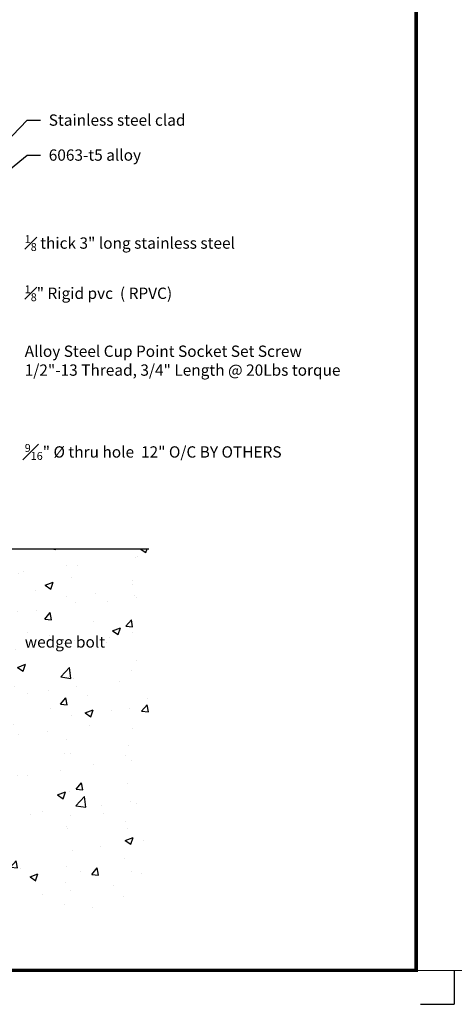
# Model space of a CAD drawing. Units: inches. Extents: x -500 to 210, y -112 to 565.
# Drawn here: x 90 to 95, y 398 to 409 of the extents above; entities that cross this region are included whole.
import ezdxf
from ezdxf.enums import TextEntityAlignment as Align

# ---------------------------------------------------------------- set-up
doc = ezdxf.new("R2010")
doc.units = ezdxf.units.IN
doc.header["$MEASUREMENT"] = 0
doc.linetypes.add('HIDDEN', pattern=[0.375, 0.25, -0.125])
doc.layers.add('3', color=3, linetype='Continuous')
doc.layers.add('TITLE_BLOCK', color=7, linetype='Continuous')
doc.layers.add('glass', color=102, linetype='Continuous', lineweight=20)
doc.layers.add('THICK', color=5, linetype='Continuous', lineweight=120)
doc.layers.add('SHEET', color=40, linetype='Continuous', plot=False)
doc.styles.add('ROMANT', font='romant', dxfattribs={"height": 0.091})
doc.styles.add('SIMPLEX-094', font='simplex.shx', dxfattribs={"height": 0.094})
doc.styles.get("Standard").update_dxf_attribs({"font": 'arial.ttf'})
doc.dimstyles.get("Standard").update_dxf_attribs({"dimtxt": 0.18, "dimasz": 0.18, "dimexe": 0.18, "dimexo": 0.0625, "dimgap": 0.09, "dimtad": 0, "dimtih": 1, "dimtoh": 1, "dimdec": 4, "dimzin": 0, "dimdsep": 46, "dimtxsty": 'Standard', "dimcen": 0.09, "dimadec": 0, "dimazin": 0, "dimtfac": 1, "dimtdec": 4, "dimtofl": 0, "dimtmove": 0, "dimatfit": 3, "dimfxl": 1, "dimtolj": 1, "dimtzin": 0, "dimarcsym": 0})

# ---------------------------------------------------------------- blocks, each defined once
blk = doc.blocks.new('PRL_ARCH_P')
at = {"layer": 'THICK', "const_width": 0.025}
blk.add_lwpolyline([(-3.969, 0), (3.969, 0), (3.969, 10.437), (-3.969, 10.437)], close=True, dxfattribs=at)
for tag, height, style, width, p, p2 in [('PRODUCT', 0.25, 'ROMANT', 1.543709, (-1.169, 9.9803), (1.606, 9.9803)), ('DWG_NO_F', 0.094, 'SIMPLEX-094', 1.745692, (2.4398, 10.1462), (3.776, 10.1462)), ('TYPE1', 0.125, 'ROMANT', 4.688377, (-1.1792, 9.737), (1.6115, 9.737))]:
    blk.add_attdef(tag, text='', height=height, dxfattribs=dict(style=style, width=width)).set_placement(p, p2, align=Align.FIT)
at = {"style": 'SIMPLEX-094'}
blk.add_attdef('DATE', (2.1704, 9.7663), '', height=0.094, dxfattribs=at)
at = {"layer": 'SHEET', "style": 'ROMANT'}
blk.add_attdef('SCALE', (-3.146, 8.9578), '', height=0.094, dxfattribs=at)

msp = doc.modelspace()

# ---------------------------------------------------------------- hatches: boundary and pattern name
at = {"layer": '3'}
h = msp.add_hatch(dxfattribs=at)
h.set_pattern_fill('AR-CONC', color=0, scale=0.125, style=0)
h.set_pattern_definition([(50, (75.61745, 504.6387), (0.896575, -0.07844), [0.09375, -1.03125]), (355, (75.61745, 504.6387), (-0.173439, 0.94024), [0.075, -0.825]), (100.4514, (75.6922, 504.6321), (0.723137, 0.8617994), [0.079675, -0.876428]), (46.1842, (75.6174, 504.8887), (1.334051, -0.206899), [0.140625, -1.546875]), (96.6356, (75.7286, 504.8714), (1.168328, 1.217647), [0.119513, -1.314641]), (351.1842, (75.6174, 504.8887), (1.168327, 1.217648), [0.1125, -1.2375]), (21, (75.74245, 504.8262), (0.746134, -0.5032736), [0.09375, -1.03125]), (326, (75.74245, 504.8262), (0.304144, 0.9064376), [0.075, -0.825]), (71.4514, (75.8046, 504.7842), (1.050278, 0.403163), [0.079675, -0.876428]), (37.5, (75.61745, 504.63868), (0.0151998, 0.4161173), [0, -0.815, 0, -0.8375, 0, -0.828125]), (7.5, (75.61745, 504.6387), (0.328837, 0.4930146), [0, -0.4775, 0, -0.79625, 0, -0.315625]), (327.5, (75.3387, 504.63868), (0.667278, -0.0281936), [0, -0.3125, 0, -0.975, 0, -1.29375]), (317.5, (75.2137, 504.6387), (0.7289827, 0.1251312), [0, -0.40625, 0, -0.6475, 0, -0.91875])])
h.paths.add_polyline_path([(87.996184, 403.323314), (85.188788, 403.323314), (85.188788, 399.323314), (91.188788, 399.323314), (91.188788, 403.323314), (88.382365, 403.323314), (88.382365, 400.066586), (88.189275, 399.986605), (87.996184, 400.066586)])

# ---------------------------------------------------------------- linework, layer by layer
msp.add_line((85.188788, 403.323314), (91.188788, 403.323314))
at = {"layer": 'glass'}
msp.add_xline((43.189275, 398.664741), (1, 0), dxfattribs=at)
at = {"layer": 'SHEET'}
for p in [(94.564275, 398.664741), (94.189275, 398.289741)]:
    msp.add_line(p, (94.564275, 398.289741), dxfattribs=at)

# ---------------------------------------------------------------- block references
at = {"layer": 'TITLE_BLOCK', "xscale": 1.5, "yscale": 1.5, "zscale": 1.5}
msp.add_blockref('PRL_ARCH_P', (88.189275, 398.664741), dxfattribs=at)

# ---------------------------------------------------------------- texts
at = {"layer": '3', "color": 0, "linetype": 'HIDDEN', "char_height": 0.125, "attachment_point": 1}
for s, insert in [('{\\C256;Stainless steel clad\\H1.4337x; }', (90.084463, 408.121233)), ('{\\C256;6063-t5 alloy\\H1.4208x; }', (90.084463, 407.734794)), ('{\\C256;Alloy Steel Cup Point Socket Set Screw \\H1.4337x; \\H0.69748x;\\P1/2"-13 Thread, 3/4" Length @ 20Lbs torque\\H1.7072x; }', (89.819298, 405.56757)), ('\\A1;{\\H0.7x;\\C256;\\S9#16;\\H1.4286x;" Ø thru hole  12" O/C BY OTHERS\\H1.8462x; }', (89.819298, 404.479681)), ('\\A1;{\\fArial Baltic|b0|i0|c0|p34;\\C256;wedge bolt\\H1.4167x; }', (89.819298, 402.355661))]:
    msp.add_mtext(s, dxfattribs=dict(at, insert=insert))
for s, insert, width in [('\\A1;{\\fArial Baltic|b0|i0|c0|p34;\\H0.7x;\\C256;\\S1#8;\\H1.4286x; thick 3" long stainless steel\\H1.8343x; }', (89.819298, 406.787467), 2.3555674), ('\\A1;{\\fArial Baltic|b0|i0|c0|p34;\\H0.7x;\\C256;\\S1#8;\\H1.4286x;" Rigid pvc  ( RPVC)\\H1.8343x; }', (89.819298, 406.232996), 2.80697062)]:
    msp.add_mtext(s, dxfattribs=dict(at, insert=insert, width=width))

# ---------------------------------------------------------------- leaders
at = {"layer": '3', "color": 0}
for points in [[(89.376775, 407.571489), (89.847791, 408.058733), (89.994463, 408.058733)], [(89.376775, 407.288281), (89.847791, 407.672294), (89.994463, 407.672294)]]:
    msp.add_leader(points, dimstyle='Standard', override={"dimgap": 0.09, "dimtad": 0, "dimlfac": 1, "dimadec": 0}, dxfattribs=at)

doc.saveas('drawing.dxf')
